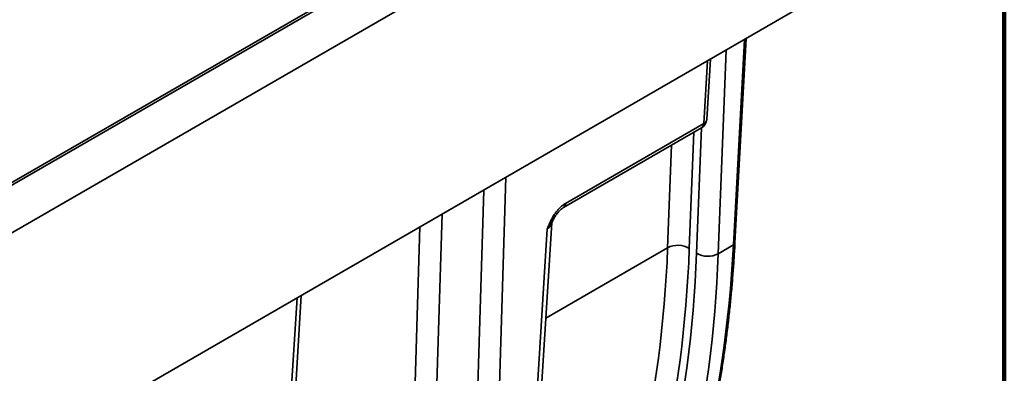
# Model space of a CAD drawing. Units: inches. Extents: x 0.2 to 8.4, y 0.1 to 10.9.
# Drawn here: x 7.8 to 8.4, y 8.7 to 9 of the extents above; entities that cross this region are included whole.
import ezdxf

# ---------------------------------------------------------------- set-up
doc = ezdxf.new("R2010")
doc.units = ezdxf.units.IN
doc.header["$MEASUREMENT"] = 0

msp = doc.modelspace()

# ---------------------------------------------------------------- linework, layer by layer
at = {"color": 7, "linetype": 'Continuous', "lineweight": 100}
msp.add_line((8.3984375, 0.0625), (8.3984375, 10.9375), dxfattribs=at)
at = {"color": 7, "linetype": 'Continuous', "lineweight": 35}
for p, q in [((8.25195191, 9.14103369), (5.93093215, 7.8011375)), ((8.25446055, 9.14079128), (5.93343194, 7.80088999)), ((8.27849296, 9.12419657), (7.64546417, 8.75875682)), ((8.27509169, 8.97483065), (7.67030627, 8.62569545)), ((8.22570991, 8.81948241), (8.23279677, 8.9504143)), ((8.20760872, 8.89856118), (8.20999099, 8.93724879)), ((8.11567038, 8.84209386), (8.20433999, 8.89328174)), ((8.11702324, 8.84482133), (8.20569286, 8.89600921)), ((8.09861687, 8.7196909), (8.10531353, 8.82843866)), ((8.10149065, 8.72351884), (8.1081854, 8.83223824)), ((8.21497668, 8.81252778), (8.22473544, 8.81816139)), ((7.9379476, 8.62910745), (7.94759464, 8.7857706))]:
    msp.add_line(p, q, dxfattribs=at)
at = {"color": 8, "linetype": 'Continuous', "lineweight": 35}
for p, q in [((8.22473544, 8.81816139), (8.23186444, 8.94987605)), ((8.22007051, 8.94306756), (8.21497668, 8.81252778)), ((8.20569286, 8.89600921), (8.20816736, 8.93619604)), ((8.20106701, 8.8128729), (8.20420142, 8.89320173)), ((8.19933446, 8.89039212), (8.19643025, 8.81596652)), ((8.18252058, 8.81631164), (8.18509059, 8.8821693)), ((8.07883295, 8.86153287), (8.07393691, 8.70544346)), ((8.06002808, 8.70571891), (8.06465881, 8.85335031)), ((8.03786792, 8.83788428), (8.03424591, 8.72240963)), ((8.02033707, 8.7226851), (8.0236938, 8.82970171)), ((8.18252058, 8.81631164), (8.10442861, 8.77123011)), ((7.93507383, 8.62527951), (7.94485963, 8.78419172))]:
    msp.add_line(p, q, dxfattribs=at)
at = {"color": 7, "linetype": 'Continuous', "lineweight": 35}
for centre, radius, start, end in [((8.20105934, 8.89896443), 0.00656168, 299.99731173, 356.47626467), ((8.18916421, 8.80359643), 0.01434624, 59.57054255, 117.58682332), ((8.20833304, 8.82524281), 0.01434608, 239.57019494, 297.58717093)]:
    msp.add_arc(centre, radius, start, end, dxfattribs=at)
at = {"color": 8, "linetype": 'Continuous', "lineweight": 35}
for centre, radius, start, end in [((8.20434624, 8.89901531), 0.00329394, 294.13059068, 352.07539693), ((8.20254859, 8.89586956), 0.00314737, 304.69262375, 2.54317091), ((8.11388254, 8.84468084), 0.00314385, 304.47066742, 2.56122737), ((8.22402833, 8.81970293), 0.00169599, 294.64120523, 352.52877343)]:
    msp.add_arc(centre, radius, start, end, dxfattribs=at)
msp.add_ellipse((8.09832084, 8.83218271), major_axis=(0.00986841, 0.00036315), ratio=0.562178997, start_param=5.478977662, end_param=6.227596011, dxfattribs=at)
at = {"color": 7, "linetype": 'Continuous', "lineweight": 35}
for centre, major_axis, ratio, start_param, end_param in [((7.49181784, 9.25646117), (-0.49520884, 0.84302036), 0.572270872, 3.493495141, 3.870378228), ((7.49877728, 9.26054891), (-0.5001303, 0.85154421), 0.572322023, 3.493537551, 3.870420638), ((7.51614084, 9.27050254), (-0.49531528, 0.87326443), 0.582380505, 3.502251944, 3.879135031), ((7.49877834, 9.26040925), (-0.50345343, 0.85720232), 0.572322023, 3.493537551, 3.870420638), ((7.50573779, 9.26449699), (-0.50837488, 0.86572618), 0.572371832, 3.493578867, 3.870461953)]:
    msp.add_ellipse(centre, major_axis=major_axis, ratio=ratio, start_param=start_param, end_param=end_param, dxfattribs=at)
for points, knots in [([(8.10531353, 8.82843866), (8.10532035, 8.82845612), (8.10545148, 8.82879175), (8.10607575, 8.83037258), (8.10713405, 8.83288687), (8.10875621, 8.83597981), (8.11034591, 8.83845378), (8.11198877, 8.84054175), (8.1135982, 8.84224665), (8.11529429, 8.84372538), (8.11644697, 8.84445604), (8.11702324, 8.84482133)], [0, 0, 0, 0, 0.002742679, 0.052730019, 0.248423447, 0.396847995, 0.545016077, 0.658633085, 0.772194464, 0.886109959, 1, 1, 1, 1]), ([(8.10826612, 8.83249822), (8.1084865, 8.8329706), (8.10892179, 8.83390363), (8.1096255, 8.83522938), (8.1103287, 8.83642857), (8.11101467, 8.83747491), (8.11171207, 8.83842694), (8.11243807, 8.83930422), (8.11319842, 8.8401155), (8.1139597, 8.84083087), (8.11468631, 8.8414237), (8.11527134, 8.8418414), (8.11556918, 8.8420125), (8.11567401, 8.84207272)], [0, 0, 0, 0, 0.120116343, 0.237249058, 0.340337803, 0.432875883, 0.517900257, 0.607090269, 0.696082277, 0.784973839, 0.871672456, 0.954833583, 1, 1, 1, 1]), ([(8.10819349, 8.83223082), (8.10819471, 8.83228202), (8.10819747, 8.83239857), (8.10823858, 8.83249088), (8.10823049, 8.83247598), (8.10822875, 8.83247278)], [0, 0, 0, 0, 0.380929467, 0.867119948, 1, 1, 1, 1]), ([(8.15987349, 8.55604605), (8.16054039, 8.55733517), (8.16247183, 8.56106866), (8.16558864, 8.56733286), (8.16918987, 8.5748745), (8.17268552, 8.58252848), (8.17607686, 8.59029172), (8.17936284, 8.5981635), (8.18254309, 8.60614238), (8.18561705, 8.61422714), (8.18858416, 8.62241646), (8.19144421, 8.63070908), (8.19419591, 8.63910326), (8.19684013, 8.64759841), (8.19937523, 8.65619238), (8.20180133, 8.66488416), (8.20411862, 8.67367266), (8.20632556, 8.68255576), (8.20842272, 8.69153261), (8.21040883, 8.70060119), (8.21228479, 8.70976077), (8.2140497, 8.71900948), (8.21570292, 8.72834566), (8.21724456, 8.73776799), (8.21867497, 8.74727535), (8.2199928, 8.75686551), (8.22119855, 8.76653736), (8.22229205, 8.77628935), (8.2232723, 8.78611953), (8.22414095, 8.79602692), (8.22489472, 8.80600988), (8.22539819, 8.81384225), (8.22564717, 8.81834712), (8.22570991, 8.81948241)], [0, 0, 0, 0, 0.017646209, 0.051105875, 0.084567669, 0.118032398, 0.151499913, 0.184970091, 0.218442795, 0.251917888, 0.285395113, 0.318874501, 0.352355826, 0.385838998, 0.419323753, 0.452810151, 0.486297898, 0.519786966, 0.553277217, 0.586768524, 0.620260806, 0.653754038, 0.687247865, 0.720742499, 0.754237632, 0.787733346, 0.821229362, 0.854725911, 0.888222588, 0.921719535, 0.955216734, 0.98871396, 1, 1, 1, 1])]:
    msp.add_open_spline(points, degree=3, knots=knots, dxfattribs=at)
at = {"color": 8, "linetype": 'Continuous', "lineweight": 35}
msp.add_open_spline([(8.10820279, 8.83252816), (8.10804221, 8.83215294), (8.10757936, 8.83107146), (8.10657922, 8.8297279), (8.10568445, 8.82878659), (8.10532589, 8.82845026), (8.10531353, 8.82843866)], degree=3, knots=[0, 0, 0, 0, 0.249879136, 0.720210082, 0.990353179, 1, 1, 1, 1], dxfattribs=at)

doc.saveas('drawing.dxf')
